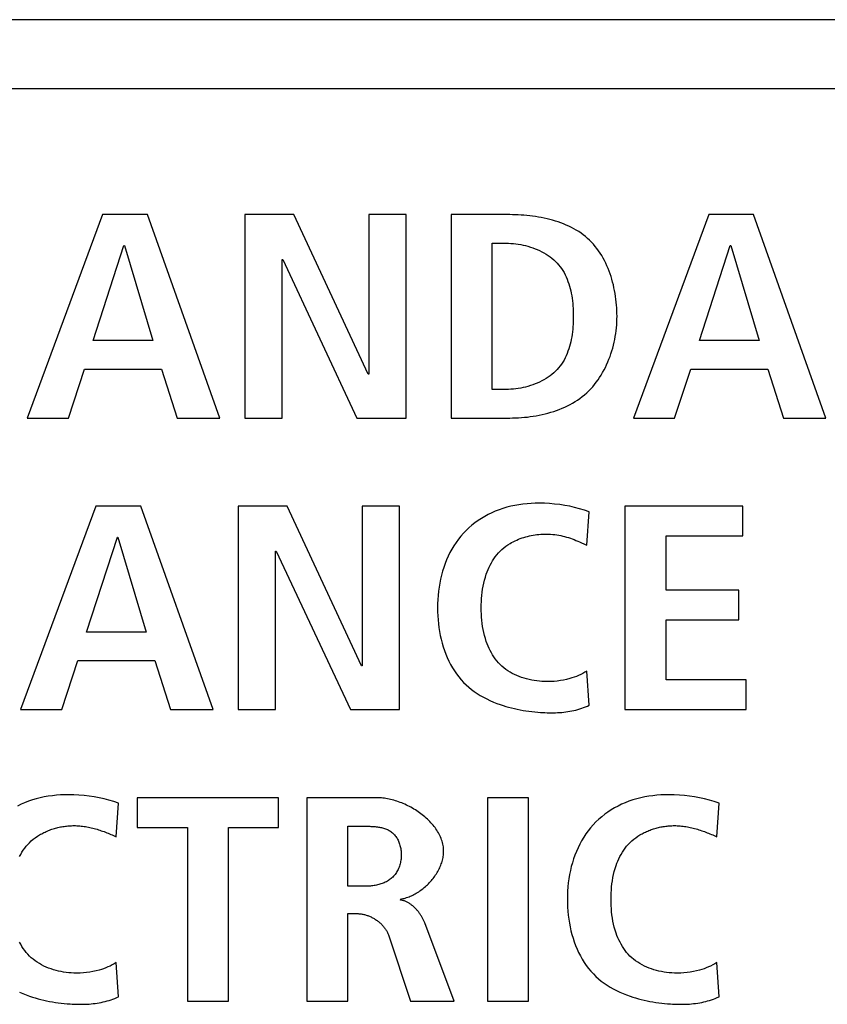
# Model space of a CAD drawing. Units: millimetres. Extents: x -412 to 1233, y -616 to 928.
# Drawn here: x 1113 to 1119, y 13 to 20 of the extents above; entities that cross this region are included whole.
import ezdxf

# ---------------------------------------------------------------- set-up
doc = ezdxf.new("R2010")
doc.units = ezdxf.units.MM
doc.header["$LTSCALE"] = 23.1
doc.layers.get('0').update_dxf_attribs({"linetype": 'CONTINUOUS'})
doc.layers.add('VRSTVA_1', color=7, linetype='CONTINUOUS')

msp = doc.modelspace()

# ---------------------------------------------------------------- linework, layer by layer
at = {"color": 7, "linetype": 'Continuous'}
for p, q in [((1166.4937, 20.4592), (1039.9932, 20.4592)), ((1040.4934, 19.9589), (1130.9934, 19.9589)), ((1113.6304, 19.0436), (1113.0851, 17.567)), ((1113.957, 19.0436), (1113.6304, 19.0436)), ((1114.4814, 17.567), (1113.957, 19.0436)), ((1115.0181, 19.0436), (1114.6639, 19.0436)), ((1114.6639, 19.0436), (1114.6639, 17.567)), ((1115.559, 17.8843), (1115.0181, 19.0436)), ((1115.8339, 19.0436), (1115.5635, 19.0436)), ((1115.5635, 19.0436), (1115.5635, 17.8843)), ((1115.8339, 17.567), (1115.8339, 19.0436)), ((1118.0288, 19.0436), (1117.4834, 17.567)), ((1118.355, 19.0436), (1118.0288, 19.0436)), ((1118.8794, 17.567), (1118.355, 19.0436)), ((1113.5629, 18.1296), (1113.7868, 18.8193)), ((1113.7868, 18.8193), (1113.7913, 18.8193)), ((1113.7913, 18.8193), (1113.9966, 18.1296)), ((1117.9612, 18.1296), (1118.1848, 18.8193)), ((1118.1848, 18.8193), (1118.1897, 18.8193)), ((1118.1897, 18.8193), (1118.3946, 18.1296)), ((1114.9344, 18.7177), (1114.9389, 18.7177)), ((1114.9344, 17.567), (1114.9344, 18.7177)), ((1114.9389, 18.7177), (1115.4773, 17.567)), ((1113.9966, 18.1296), (1113.5629, 18.1296)), ((1118.3946, 18.1296), (1117.9612, 18.1296)), ((1113.3834, 17.567), (1113.5002, 17.9225)), ((1113.5002, 17.9225), (1114.0593, 17.9225)), ((1114.0593, 17.9225), (1114.1737, 17.567)), ((1115.5635, 17.8843), (1115.559, 17.8843)), ((1117.7818, 17.567), (1117.8982, 17.9225)), ((1117.8982, 17.9225), (1118.4577, 17.9225)), ((1118.4577, 17.9225), (1118.5717, 17.567)), ((1113.0851, 17.567), (1113.3834, 17.567)), ((1114.1737, 17.567), (1114.4814, 17.567)), ((1114.6639, 17.567), (1114.9344, 17.567)), ((1115.4773, 17.567), (1115.8339, 17.567)), ((1117.4834, 17.567), (1117.7818, 17.567)), ((1118.5717, 17.567), (1118.8794, 17.567)), ((1113.5825, 16.9269), (1113.0372, 15.4503)), ((1113.9088, 16.9269), (1113.5825, 16.9269)), ((1114.4335, 15.4503), (1113.9088, 16.9269)), ((1114.9702, 16.9269), (1114.6161, 16.9269)), ((1114.6161, 16.9269), (1114.6161, 15.4503)), ((1115.5111, 15.7676), (1114.9702, 16.9269)), ((1115.786, 16.9269), (1115.5156, 16.9269)), ((1115.5156, 16.9269), (1115.5156, 15.7676)), ((1115.786, 15.4503), (1115.786, 16.9269)), ((1118.2768, 16.9269), (1117.4214, 16.9269)), ((1117.4214, 16.9269), (1117.4214, 15.4503)), ((1118.2768, 16.7112), (1118.2768, 16.9269)), ((1113.515, 16.0129), (1113.7386, 16.7026)), ((1113.7386, 16.7026), (1113.7434, 16.7026)), ((1113.7434, 16.7026), (1113.9484, 16.0129)), ((1117.7197, 16.7112), (1118.2768, 16.7112)), ((1117.7197, 16.3178), (1117.7197, 16.7112)), ((1114.8862, 16.601), (1114.891, 16.601)), ((1114.8862, 15.4503), (1114.8862, 16.601)), ((1114.891, 16.601), (1115.4294, 15.4503)), ((1118.2465, 16.3178), (1117.7197, 16.3178)), ((1118.2465, 16.1018), (1118.2465, 16.3178)), ((1117.7197, 16.1018), (1118.2465, 16.1018)), ((1117.7197, 15.666), (1117.7197, 16.1018)), ((1113.9484, 16.0129), (1113.515, 16.0129)), ((1113.3355, 15.4503), (1113.452, 15.8059)), ((1113.452, 15.8059), (1114.0114, 15.8059)), ((1114.0114, 15.8059), (1114.1255, 15.4503)), ((1115.5156, 15.7676), (1115.5111, 15.7676)), ((1118.3002, 15.666), (1117.7197, 15.666)), ((1118.3002, 15.4503), (1118.3002, 15.666)), ((1113.0372, 15.4503), (1113.3355, 15.4503)), ((1114.1255, 15.4503), (1114.4335, 15.4503)), ((1114.6161, 15.4503), (1114.8862, 15.4503)), ((1115.4294, 15.4503), (1115.786, 15.4503)), ((1117.4214, 15.4503), (1118.3002, 15.4503)), ((1114.9068, 14.8102), (1113.8836, 14.8102)), ((1113.8836, 14.8102), (1113.8836, 14.5946)), ((1114.9068, 14.5946), (1114.9068, 14.8102)), ((1116.7224, 14.8102), (1116.424, 14.8102)), ((1116.424, 14.8102), (1116.424, 13.3337)), ((1116.7224, 13.3337), (1116.7224, 14.8102)), ((1113.8836, 14.5946), (1114.2471, 14.5946)), ((1114.2471, 14.5946), (1114.2471, 13.3337)), ((1114.5454, 14.5946), (1114.9068, 14.5946)), ((1114.5454, 13.3337), (1114.5454, 14.5946)), ((1114.2471, 13.3337), (1114.5454, 13.3337)), ((1116.424, 13.3337), (1116.7224, 13.3337))]:
    msp.add_line(p, q, dxfattribs=at)
at = {"layer": 'VRSTVA_1', "color": 7, "linetype": 'Continuous'}
for p, q in [((1116.5853, 19.0436), (1116.1608, 19.0436)), ((1116.1608, 19.0436), (1116.1608, 17.567)), ((1116.4592, 18.8362), (1116.5594, 18.8362)), ((1116.4592, 17.7744), (1116.4592, 18.8362)), ((1116.5594, 17.7744), (1116.4592, 17.7744)), ((1116.1608, 17.567), (1116.5853, 17.567)), ((1117.1454, 16.6434), (1117.162, 16.8866)), ((1117.106, 16.6614), (1117.1454, 16.6434)), ((1117.162, 15.482), (1117.1454, 15.7297)), ((1115.6213, 14.8102), (1115.1132, 14.8102)), ((1115.1132, 14.8102), (1115.1132, 13.3337)), ((1113.731, 14.5267), (1113.7475, 14.7699)), ((1118.0873, 14.5267), (1118.1039, 14.7699)), ((1115.4115, 14.167), (1115.4115, 14.6029)), ((1115.5325, 14.167), (1115.4115, 14.167)), ((1115.4115, 13.9683), (1115.4791, 13.9683)), ((1115.4115, 13.3337), (1115.4115, 13.9683)), ((1116.1829, 13.3337), (1115.9688, 13.9012)), ((1115.7051, 13.8139), (1115.8659, 13.3337)), ((1113.7475, 13.3654), (1113.731, 13.6131)), ((1118.1039, 13.3654), (1118.0873, 13.6131)), ((1115.1132, 13.3337), (1115.4115, 13.3337)), ((1115.8659, 13.3337), (1116.1829, 13.3337))]:
    msp.add_line(p, q, dxfattribs=at)
for points in [[(1117.3639, 18.3053), (1117.3637, 18.3256), (1117.363, 18.3461), (1117.3619, 18.3667), (1117.3604, 18.3875), (1117.3585, 18.4083), (1117.3561, 18.4291), (1117.3533, 18.45), (1117.3499, 18.4709), (1117.3462, 18.4917), (1117.3419, 18.5125), (1117.3372, 18.5331), (1117.332, 18.5537), (1117.3264, 18.5741), (1117.3202, 18.5943), (1117.3135, 18.6144), (1117.3064, 18.6342), (1117.2987, 18.6537), (1117.2905, 18.6729), (1117.2818, 18.6919), (1117.2726, 18.7105), (1117.2628, 18.7287), (1117.2525, 18.7465), (1117.2417, 18.7639), (1117.2303, 18.7808), (1117.2184, 18.7973), (1117.2059, 18.8133), (1117.1929, 18.8287), (1117.1793, 18.8435), (1117.1651, 18.8578), (1117.1503, 18.8714), (1117.135, 18.8845), (1117.1191, 18.8969), (1117.1028, 18.9088), (1117.0859, 18.9201), (1117.0686, 18.9308), (1117.0509, 18.9409), (1117.0328, 18.9505), (1117.0143, 18.9595), (1116.9955, 18.9681), (1116.9763, 18.9761), (1116.9568, 18.9836), (1116.9371, 18.9906), (1116.9171, 18.9971), (1116.8969, 19.0031), (1116.8766, 19.0087), (1116.856, 19.0138), (1116.8353, 19.0184), (1116.8145, 19.0227), (1116.7936, 19.0265), (1116.7726, 19.0299), (1116.7516, 19.0329), (1116.7306, 19.0355), (1116.7096, 19.0377), (1116.6886, 19.0395), (1116.6677, 19.041), (1116.6469, 19.0422), (1116.6262, 19.043), (1116.6057, 19.0434), (1116.5853, 19.0436)], [(1116.5594, 18.8362), (1116.5768, 18.8359), (1116.5942, 18.8351), (1116.6118, 18.8337), (1116.6295, 18.8318), (1116.6472, 18.8293), (1116.6649, 18.8262), (1116.6826, 18.8227), (1116.7002, 18.8185), (1116.7177, 18.8139), (1116.735, 18.8087), (1116.7521, 18.8029), (1116.769, 18.7966), (1116.7857, 18.7898), (1116.802, 18.7824), (1116.818, 18.7745), (1116.8336, 18.7661), (1116.8488, 18.7571), (1116.8635, 18.7476), (1116.8777, 18.7376), (1116.8914, 18.727), (1116.9046, 18.7159), (1116.9171, 18.7043), (1116.929, 18.6922), (1116.9404, 18.6793), (1116.9511, 18.6658), (1116.9611, 18.6519), (1116.9705, 18.6375), (1116.9793, 18.6226), (1116.9874, 18.6073), (1116.9949, 18.5917), (1117.0018, 18.5756), (1117.0081, 18.5592), (1117.0139, 18.5424), (1117.0192, 18.5254), (1117.0239, 18.508), (1117.0281, 18.4904), (1117.0319, 18.4726), (1117.0351, 18.4545), (1117.038, 18.4363), (1117.0404, 18.4179), (1117.0423, 18.3993), (1117.0439, 18.3807), (1117.0451, 18.3619), (1117.0459, 18.3431), (1117.0464, 18.3242), (1117.0466, 18.3053), (1117.0464, 18.2864), (1117.0459, 18.2675), (1117.0451, 18.2487), (1117.0439, 18.2299), (1117.0423, 18.2113), (1117.0403, 18.1927), (1117.0379, 18.1743), (1117.0351, 18.1561), (1117.0318, 18.1381), (1117.0281, 18.1202), (1117.0239, 18.1026), (1117.0191, 18.0853), (1117.0139, 18.0683), (1117.0081, 18.0515), (1117.0018, 18.0351), (1116.9948, 18.019), (1116.9873, 18.0034), (1116.9792, 17.9881), (1116.9705, 17.9732), (1116.9611, 17.9588), (1116.9511, 17.9449), (1116.9404, 17.9315), (1116.929, 17.9185), (1116.9171, 17.9064), (1116.9046, 17.8948), (1116.8914, 17.8837), (1116.8777, 17.8731), (1116.8635, 17.8631), (1116.8488, 17.8536), (1116.8336, 17.8446), (1116.818, 17.8361), (1116.802, 17.8282), (1116.7857, 17.8208), (1116.769, 17.814), (1116.7521, 17.8077), (1116.735, 17.802), (1116.7177, 17.7967), (1116.7002, 17.7921), (1116.6826, 17.7879), (1116.6649, 17.7844), (1116.6472, 17.7813), (1116.6295, 17.7788), (1116.6118, 17.7769), (1116.5943, 17.7755), (1116.5768, 17.7747), (1116.5594, 17.7744)], [(1116.5853, 17.567), (1116.6063, 17.5672), (1116.6276, 17.5678), (1116.6489, 17.5688), (1116.6703, 17.5702), (1116.6918, 17.572), (1116.7133, 17.5742), (1116.7349, 17.5769), (1116.7564, 17.58), (1116.7779, 17.5835), (1116.7993, 17.5876), (1116.8206, 17.5921), (1116.8418, 17.597), (1116.8629, 17.6025), (1116.8838, 17.6085), (1116.9045, 17.615), (1116.9249, 17.622), (1116.9452, 17.6295), (1116.9651, 17.6376), (1116.9848, 17.6462), (1117.0041, 17.6553), (1117.0231, 17.6651), (1117.0417, 17.6754), (1117.0599, 17.6862), (1117.0777, 17.6977), (1117.0951, 17.7098), (1117.1119, 17.7225), (1117.1283, 17.7358), (1117.1441, 17.7497), (1117.1591, 17.764), (1117.1735, 17.7789), (1117.1874, 17.7943), (1117.2008, 17.8103), (1117.2136, 17.8268), (1117.226, 17.8437), (1117.2377, 17.8611), (1117.249, 17.879), (1117.2597, 17.8972), (1117.2699, 17.9158), (1117.2796, 17.9348), (1117.2887, 17.9541), (1117.2973, 17.9737), (1117.3054, 17.9935), (1117.313, 18.0136), (1117.32, 18.0339), (1117.3265, 18.0544), (1117.3325, 18.075), (1117.3379, 18.0958), (1117.3429, 18.1167), (1117.3473, 18.1377), (1117.3512, 18.1587), (1117.3545, 18.1798), (1117.3574, 18.2009), (1117.3597, 18.2219), (1117.3615, 18.2429), (1117.3628, 18.2638), (1117.3636, 18.2846), (1117.3639, 18.3053)], [(1117.162, 16.8866), (1117.1272, 16.8982), (1117.092, 16.9086), (1117.0564, 16.9178), (1117.0205, 16.9258), (1116.9843, 16.9326), (1116.9479, 16.9382), (1116.9112, 16.9426), (1116.8745, 16.9457), (1116.8376, 16.9476), (1116.8006, 16.9483), (1116.7708, 16.9479), (1116.741, 16.9466), (1116.7112, 16.9445), (1116.6816, 16.9414), (1116.6521, 16.9373), (1116.6228, 16.9323), (1116.5937, 16.9261), (1116.5649, 16.9189), (1116.5365, 16.9106), (1116.5084, 16.901), (1116.4806, 16.8903), (1116.4547, 16.8789), (1116.4292, 16.8664), (1116.4042, 16.8529), (1116.3798, 16.8383), (1116.3561, 16.8227), (1116.3331, 16.8061), (1116.3108, 16.7885), (1116.2894, 16.77), (1116.2689, 16.7506), (1116.2493, 16.7303), (1116.2305, 16.7088), (1116.2126, 16.6864), (1116.1958, 16.6633), (1116.1801, 16.6394), (1116.1654, 16.6148), (1116.1517, 16.5895), (1116.139, 16.5636), (1116.1273, 16.5371), (1116.1166, 16.51), (1116.1069, 16.4825), (1116.0982, 16.4545), (1116.0904, 16.4261), (1116.0835, 16.3973), (1116.0777, 16.3681), (1116.0727, 16.3387), (1116.0687, 16.309), (1116.0656, 16.2792), (1116.0634, 16.2491), (1116.062, 16.2189), (1116.0616, 16.1886), (1116.062, 16.1597), (1116.0633, 16.1309), (1116.0653, 16.102), (1116.0681, 16.0733), (1116.0718, 16.0448), (1116.0763, 16.0164), (1116.0817, 15.9883), (1116.0879, 15.9604), (1116.095, 15.9329), (1116.103, 15.9058), (1116.1118, 15.8792), (1116.1216, 15.853), (1116.1322, 15.8274), (1116.1437, 15.8023), (1116.1562, 15.7779), (1116.1695, 15.7541), (1116.1838, 15.7311), (1116.1991, 15.7088), (1116.2153, 15.6873), (1116.2324, 15.6668), (1116.2505, 15.6471), (1116.2688, 15.6291), (1116.2879, 15.612), (1116.3078, 15.5958), (1116.3286, 15.5804), (1116.35, 15.5658), (1116.3721, 15.5521), (1116.3949, 15.5391), (1116.4183, 15.5269), (1116.4422, 15.5155), (1116.4666, 15.5049), (1116.4915, 15.495), (1116.5169, 15.4858)], [(1116.5877, 16.6559), (1116.5995, 16.6627), (1116.6115, 16.6691), (1116.6237, 16.6752), (1116.6362, 16.6809), (1116.6489, 16.6863), (1116.6617, 16.6913), (1116.6747, 16.6959), (1116.6879, 16.7002), (1116.7012, 16.7042), (1116.7146, 16.7077), (1116.7281, 16.7109), (1116.7417, 16.7138), (1116.7554, 16.7163), (1116.7691, 16.7185), (1116.7828, 16.7203), (1116.7966, 16.7217), (1116.8103, 16.7228), (1116.8241, 16.7236), (1116.8378, 16.724), (1116.8527, 16.724), (1116.8676, 16.7237), (1116.8824, 16.7229), (1116.8971, 16.7218), (1116.9118, 16.7202), (1116.9264, 16.7183), (1116.9409, 16.7159), (1116.9553, 16.7132), (1116.9696, 16.7101), (1116.9838, 16.7066), (1116.9979, 16.7028), (1117.0119, 16.6986), (1117.0257, 16.694), (1117.0393, 16.6892), (1117.0528, 16.684), (1117.0662, 16.6786), (1117.0795, 16.673), (1117.0928, 16.6673), (1117.106, 16.6614)], [(1117.1454, 15.7297), (1117.131, 15.7207), (1117.1161, 15.7124), (1117.1008, 15.7046), (1117.0852, 15.6976), (1117.0694, 15.6911), (1117.0533, 15.6851), (1117.037, 15.6797), (1117.0206, 15.6748), (1116.9983, 15.669), (1116.9758, 15.6641), (1116.9532, 15.66), (1116.9304, 15.6569), (1116.9075, 15.6546), (1116.8844, 15.6533), (1116.8612, 15.6528), (1116.8378, 15.6533), (1116.8192, 15.6543), (1116.8006, 15.6558), (1116.7819, 15.658), (1116.7633, 15.6607), (1116.7447, 15.664), (1116.7263, 15.668), (1116.708, 15.6725), (1116.6899, 15.6777), (1116.672, 15.6835), (1116.6545, 15.6899), (1116.6372, 15.697), (1116.6203, 15.7047), (1116.6038, 15.713), (1116.5877, 15.7221), (1116.5722, 15.7318), (1116.5571, 15.7421), (1116.5426, 15.7532), (1116.5288, 15.765), (1116.5156, 15.7774), (1116.5034, 15.7902), (1116.4919, 15.8035), (1116.481, 15.8174), (1116.4707, 15.8319), (1116.4611, 15.8468), (1116.452, 15.8622), (1116.4436, 15.8779), (1116.4357, 15.8939), (1116.4285, 15.9102), (1116.4217, 15.9268), (1116.4156, 15.9435), (1116.4085, 15.9651), (1116.4023, 15.9869), (1116.3969, 16.0089), (1116.3923, 16.031), (1116.3884, 16.0532), (1116.3852, 16.0756), (1116.3827, 16.0981), (1116.3809, 16.1207), (1116.3796, 16.1433), (1116.3788, 16.1659), (1116.3786, 16.1886), (1116.3788, 16.2113), (1116.3796, 16.234), (1116.3808, 16.2567), (1116.3827, 16.2792), (1116.3852, 16.3017), (1116.3884, 16.3241), (1116.3923, 16.3464), (1116.3969, 16.3686), (1116.4023, 16.3905), (1116.4085, 16.4123), (1116.4156, 16.4339), (1116.4217, 16.4506), (1116.4285, 16.4671), (1116.4357, 16.4834), (1116.4436, 16.4994), (1116.4521, 16.5151), (1116.4611, 16.5305), (1116.4707, 16.5454), (1116.481, 16.5598), (1116.4919, 16.5738), (1116.5034, 16.5872), (1116.5156, 16.6), (1116.5288, 16.6125), (1116.5426, 16.6244), (1116.5571, 16.6355), (1116.5721, 16.646), (1116.5877, 16.6559)], [(1116.5169, 15.4858), (1116.5369, 15.4792), (1116.5572, 15.473), (1116.5776, 15.4672), (1116.5982, 15.4618), (1116.619, 15.4568), (1116.6399, 15.4523), (1116.661, 15.4481), (1116.6821, 15.4443), (1116.7033, 15.4409), (1116.7246, 15.4379), (1116.7459, 15.4352), (1116.7673, 15.4329), (1116.7886, 15.4309), (1116.8099, 15.4293), (1116.8254, 15.4284), (1116.8408, 15.4276), (1116.8562, 15.4271), (1116.8715, 15.4267), (1116.8869, 15.4266), (1116.9021, 15.4267), (1116.9173, 15.4271), (1116.9325, 15.4277), (1116.9476, 15.4286), (1116.9626, 15.4298), (1116.9775, 15.4313), (1116.9924, 15.433), (1117.0071, 15.4351), (1117.0218, 15.4375), (1117.0364, 15.4403), (1117.0508, 15.4434), (1117.0652, 15.4468), (1117.0794, 15.4507), (1117.0935, 15.4549), (1117.1075, 15.4595), (1117.1213, 15.4645), (1117.135, 15.4699), (1117.1486, 15.4758), (1117.162, 15.482)], [(1113.7475, 14.7699), (1113.7127, 14.7815), (1113.6775, 14.7919), (1113.642, 14.8012), (1113.6061, 14.8092), (1113.5699, 14.816), (1113.5334, 14.8216), (1113.4968, 14.8259), (1113.46, 14.8291), (1113.4231, 14.831), (1113.3862, 14.8316), (1113.3563, 14.8312), (1113.3265, 14.83), (1113.2968, 14.8278), (1113.2671, 14.8247), (1113.2377, 14.8207), (1113.2084, 14.8156), (1113.1793, 14.8095), (1113.1505, 14.8022), (1113.122, 14.7939), (1113.0939, 14.7844), (1113.0662, 14.7736), (1113.0402, 14.7622), (1113.0147, 14.7498)], [(1116.1061, 14.421), (1116.1058, 14.4316), (1116.1051, 14.4423), (1116.1039, 14.4529), (1116.1022, 14.4634), (1116.1001, 14.4739), (1116.0975, 14.4843), (1116.0945, 14.4946), (1116.0911, 14.5049), (1116.0873, 14.515), (1116.0831, 14.5251), (1116.0785, 14.5351), (1116.0735, 14.545), (1116.0682, 14.5547), (1116.0624, 14.5644), (1116.0564, 14.574), (1116.05, 14.5834), (1116.0433, 14.5927), (1116.0363, 14.6019), (1116.029, 14.611), (1116.0213, 14.6199), (1116.0134, 14.6287), (1116.0053, 14.6373), (1115.9968, 14.6458), (1115.9882, 14.6542), (1115.9792, 14.6623), (1115.9701, 14.6703), (1115.9607, 14.6782), (1115.9512, 14.6858), (1115.9414, 14.6933), (1115.9315, 14.7006), (1115.9213, 14.7077), (1115.9111, 14.7146), (1115.9006, 14.7213), (1115.89, 14.7278), (1115.8793, 14.7341), (1115.8685, 14.7402), (1115.8576, 14.7461), (1115.8465, 14.7517), (1115.8354, 14.7571), (1115.8242, 14.7623), (1115.8129, 14.7673), (1115.8016, 14.772), (1115.7902, 14.7764), (1115.7788, 14.7806), (1115.7674, 14.7846), (1115.7559, 14.7883), (1115.7445, 14.7917), (1115.733, 14.7948), (1115.7216, 14.7977), (1115.7102, 14.8003), (1115.6988, 14.8026), (1115.6875, 14.8046), (1115.6763, 14.8063), (1115.6651, 14.8077), (1115.654, 14.8088), (1115.643, 14.8096), (1115.6321, 14.8101), (1115.6213, 14.8102)], [(1118.1039, 14.7699), (1118.0691, 14.7815), (1118.0339, 14.7919), (1117.9983, 14.8012), (1117.9624, 14.8092), (1117.9262, 14.816), (1117.8898, 14.8216), (1117.8531, 14.8259), (1117.8163, 14.8291), (1117.7795, 14.831), (1117.7425, 14.8316), (1117.7127, 14.8312), (1117.6828, 14.83), (1117.6531, 14.8278), (1117.6235, 14.8247), (1117.594, 14.8207), (1117.5647, 14.8156), (1117.5356, 14.8095), (1117.5068, 14.8022), (1117.4784, 14.7939), (1117.4502, 14.7844), (1117.4225, 14.7736), (1117.3966, 14.7622), (1117.3711, 14.7498), (1117.3461, 14.7362), (1117.3217, 14.7216), (1117.298, 14.706), (1117.2749, 14.6894), (1117.2527, 14.6718), (1117.2313, 14.6533), (1117.2108, 14.6339), (1117.1912, 14.6137), (1117.1723, 14.5921), (1117.1545, 14.5698), (1117.1377, 14.5466), (1117.122, 14.5227), (1117.1073, 14.4981), (1117.0936, 14.4728), (1117.0809, 14.4469), (1117.0692, 14.4204), (1117.0585, 14.3934), (1117.0488, 14.3658), (1117.04, 14.3378), (1117.0323, 14.3094), (1117.0254, 14.2806), (1117.0195, 14.2515), (1117.0146, 14.2221), (1117.0106, 14.1924), (1117.0075, 14.1625), (1117.0052, 14.1324), (1117.0039, 14.1022), (1117.0035, 14.072), (1117.0039, 14.0431), (1117.0051, 14.0142), (1117.0072, 13.9854), (1117.01, 13.9567), (1117.0137, 13.9281), (1117.0182, 13.8997), (1117.0236, 13.8716), (1117.0298, 13.8438), (1117.0369, 13.8163), (1117.0449, 13.7892), (1117.0537, 13.7625), (1117.0634, 13.7363), (1117.0741, 13.7107), (1117.0856, 13.6856), (1117.0981, 13.6612), (1117.1114, 13.6374), (1117.1257, 13.6144), (1117.141, 13.5921), (1117.1571, 13.5707), (1117.1743, 13.5501), (1117.1924, 13.5304), (1117.2107, 13.5125), (1117.2298, 13.4954), (1117.2497, 13.4791), (1117.2704, 13.4637), (1117.2919, 13.4491), (1117.314, 13.4354), (1117.3368, 13.4224), (1117.3601, 13.4103), (1117.3841, 13.3989), (1117.4085, 13.3882), (1117.4334, 13.3783), (1117.4588, 13.3692)], [(1113.174, 14.5397), (1113.1817, 14.5442), (1113.1896, 14.5486), (1113.1975, 14.5529), (1113.2056, 14.557), (1113.2138, 14.5609), (1113.222, 14.5647), (1113.2303, 14.5683), (1113.2387, 14.5717), (1113.2472, 14.575), (1113.2557, 14.5782), (1113.2643, 14.5811), (1113.273, 14.584), (1113.2817, 14.5866), (1113.2904, 14.5891), (1113.2992, 14.5915), (1113.308, 14.5936), (1113.3168, 14.5957), (1113.3257, 14.5975), (1113.3346, 14.5992), (1113.3435, 14.6008), (1113.3524, 14.6021), (1113.3613, 14.6034), (1113.3702, 14.6044), (1113.3791, 14.6053), (1113.388, 14.606), (1113.3969, 14.6066), (1113.4058, 14.607), (1113.4146, 14.6072), (1113.4234, 14.6073)], [(1113.4234, 14.6073), (1113.434, 14.6072), (1113.4446, 14.6069), (1113.4551, 14.6063), (1113.4657, 14.6054), (1113.4763, 14.6044), (1113.4868, 14.6032), (1113.4973, 14.6017), (1113.5079, 14.6001), (1113.5183, 14.5982), (1113.5288, 14.5962), (1113.5393, 14.594), (1113.5497, 14.5916), (1113.5601, 14.5891), (1113.5704, 14.5864), (1113.5808, 14.5836), (1113.5911, 14.5805), (1113.6014, 14.5774), (1113.6116, 14.5741), (1113.6218, 14.5707), (1113.632, 14.5672), (1113.6421, 14.5636), (1113.6522, 14.5598), (1113.6622, 14.556), (1113.6722, 14.552), (1113.6821, 14.548), (1113.692, 14.5439), (1113.7018, 14.5397), (1113.7116, 14.5354), (1113.7213, 14.5311), (1113.731, 14.5267)], [(1115.4115, 14.6029), (1115.5399, 14.6028), (1115.5475, 14.6028), (1115.5551, 14.6027), (1115.5628, 14.6026), (1115.5705, 14.6024), (1115.5783, 14.6021), (1115.586, 14.6018), (1115.5938, 14.6013), (1115.6016, 14.6007), (1115.6094, 14.6001), (1115.6172, 14.5993), (1115.6249, 14.5983), (1115.6326, 14.5973), (1115.6402, 14.596), (1115.6477, 14.5946), (1115.6552, 14.593), (1115.6625, 14.5912), (1115.6698, 14.5893), (1115.6769, 14.5871), (1115.684, 14.5847), (1115.6908, 14.582), (1115.6976, 14.5791), (1115.7041, 14.576), (1115.7105, 14.5726), (1115.7167, 14.5689), (1115.7227, 14.5649), (1115.7285, 14.5606), (1115.7342, 14.5559), (1115.7397, 14.5509), (1115.7449, 14.5456), (1115.7499, 14.54), (1115.7547, 14.5342), (1115.7592, 14.5281), (1115.7635, 14.5217), (1115.7676, 14.5152), (1115.7714, 14.5084), (1115.7749, 14.5014), (1115.7782, 14.4942), (1115.7813, 14.4869), (1115.7841, 14.4795), (1115.7867, 14.4718), (1115.789, 14.4641), (1115.791, 14.4563), (1115.7929, 14.4483), (1115.7944, 14.4403), (1115.7957, 14.4322), (1115.7968, 14.4241), (1115.7976, 14.4159), (1115.7981, 14.4077), (1115.7984, 14.3995), (1115.7984, 14.3913), (1115.7981, 14.3824), (1115.7976, 14.3735), (1115.7967, 14.3646), (1115.7955, 14.3558), (1115.794, 14.3471), (1115.7922, 14.3385), (1115.7901, 14.3299), (1115.7877, 14.3215), (1115.785, 14.3132), (1115.7821, 14.3051), (1115.7788, 14.2971), (1115.7753, 14.2893), (1115.7715, 14.2816), (1115.7674, 14.2741), (1115.763, 14.2669), (1115.7584, 14.2598), (1115.7535, 14.253), (1115.7483, 14.2465), (1115.7429, 14.2401), (1115.7372, 14.2341), (1115.7312, 14.2283), (1115.725, 14.2229), (1115.7185, 14.2177), (1115.7118, 14.2128), (1115.7049, 14.2082), (1115.6978, 14.2039), (1115.6904, 14.1999), (1115.6829, 14.1962), (1115.6752, 14.1927), (1115.6674, 14.1895), (1115.6594, 14.1865), (1115.6513, 14.1837), (1115.6431, 14.1813), (1115.6348, 14.179), (1115.6264, 14.1769), (1115.6179, 14.1751), (1115.6094, 14.1735), (1115.6008, 14.1721), (1115.5922, 14.1708), (1115.5836, 14.1698), (1115.575, 14.1689), (1115.5664, 14.1682), (1115.5578, 14.1677), (1115.5493, 14.1673), (1115.5408, 14.1671), (1115.5325, 14.167)], [(1117.5302, 14.5397), (1117.5379, 14.5442), (1117.5458, 14.5486), (1117.5538, 14.5529), (1117.5618, 14.557), (1117.57, 14.5609), (1117.5782, 14.5647), (1117.5866, 14.5683), (1117.595, 14.5717), (1117.6034, 14.575), (1117.612, 14.5782), (1117.6206, 14.5811), (1117.6292, 14.584), (1117.6379, 14.5866), (1117.6467, 14.5891), (1117.6554, 14.5915), (1117.6643, 14.5936), (1117.6731, 14.5957), (1117.682, 14.5975), (1117.6909, 14.5992), (1117.6998, 14.6008), (1117.7087, 14.6021), (1117.7176, 14.6034), (1117.7265, 14.6044), (1117.7354, 14.6053), (1117.7443, 14.606), (1117.7532, 14.6066), (1117.7621, 14.607), (1117.7709, 14.6072), (1117.7797, 14.6073)], [(1117.7797, 14.6073), (1117.7903, 14.6072), (1117.8009, 14.6068), (1117.8115, 14.6063), (1117.822, 14.6054), (1117.8326, 14.6044), (1117.8431, 14.6032), (1117.8537, 14.6017), (1117.8642, 14.6001), (1117.8747, 14.5982), (1117.8851, 14.5962), (1117.8956, 14.594), (1117.906, 14.5916), (1117.9164, 14.589), (1117.9267, 14.5863), (1117.9371, 14.5835), (1117.9474, 14.5805), (1117.9576, 14.5773), (1117.9679, 14.574), (1117.9781, 14.5706), (1117.9882, 14.5671), (1117.9984, 14.5635), (1118.0084, 14.5597), (1118.0185, 14.5559), (1118.0285, 14.5519), (1118.0384, 14.5479), (1118.0483, 14.5438), (1118.0581, 14.5396), (1118.0679, 14.5354), (1118.0777, 14.5311), (1118.0873, 14.5267)], [(1113.0293, 14.3827), (1113.0377, 14.3984), (1113.0467, 14.4137), (1113.0564, 14.4286), (1113.0666, 14.443), (1113.0775, 14.457), (1113.0891, 14.4705), (1113.1013, 14.4833), (1113.1146, 14.4959), (1113.1285, 14.5079), (1113.1431, 14.5191), (1113.1583, 14.5297), (1113.174, 14.5397)], [(1118.0873, 13.6131), (1118.0729, 13.604), (1118.058, 13.5957), (1118.0427, 13.588), (1118.0271, 13.5809), (1118.0112, 13.5744), (1117.9951, 13.5685), (1117.9789, 13.5631), (1117.9625, 13.5582), (1117.9402, 13.5524), (1117.9177, 13.5474), (1117.8951, 13.5434), (1117.8723, 13.5402), (1117.8494, 13.538), (1117.8263, 13.5366), (1117.8031, 13.5362), (1117.7797, 13.5366), (1117.7611, 13.5376), (1117.7425, 13.5392), (1117.7238, 13.5413), (1117.7052, 13.544), (1117.6866, 13.5474), (1117.6682, 13.5513), (1117.6499, 13.5558), (1117.6318, 13.561), (1117.6139, 13.5668), (1117.5963, 13.5732), (1117.5791, 13.5803), (1117.5622, 13.588), (1117.5457, 13.5964), (1117.5296, 13.6054), (1117.514, 13.6151), (1117.499, 13.6255), (1117.4845, 13.6365), (1117.4707, 13.6483), (1117.4574, 13.6607), (1117.4453, 13.6735), (1117.4338, 13.6869), (1117.4229, 13.7008), (1117.4126, 13.7152), (1117.403, 13.7301), (1117.3939, 13.7455), (1117.3855, 13.7612), (1117.3776, 13.7772), (1117.3703, 13.7936), (1117.3636, 13.8101), (1117.3575, 13.8268), (1117.3504, 13.8484), (1117.3442, 13.8702), (1117.3388, 13.8922), (1117.3342, 13.9143), (1117.3303, 13.9366), (1117.3271, 13.9589), (1117.3246, 13.9814), (1117.3227, 14.004), (1117.3214, 14.0266), (1117.3207, 14.0493), (1117.3205, 14.072), (1117.3207, 14.0947), (1117.3215, 14.1174), (1117.3228, 14.14), (1117.3247, 14.1626), (1117.3272, 14.1851), (1117.3303, 14.2075), (1117.3342, 14.2298), (1117.3388, 14.2519), (1117.3442, 14.2739), (1117.3504, 14.2957), (1117.3575, 14.3172), (1117.3636, 14.3339), (1117.3703, 14.3504), (1117.3775, 14.3667), (1117.3854, 14.3827), (1117.3938, 14.3984), (1117.4028, 14.4137), (1117.4125, 14.4286), (1117.4228, 14.443), (1117.4337, 14.457), (1117.4452, 14.4705), (1117.4574, 14.4833), (1117.4707, 14.4959), (1117.4847, 14.5079), (1117.4993, 14.5191), (1117.5145, 14.5297), (1117.5302, 14.5397)], [(1115.7912, 14.074), (1115.8003, 14.0755), (1115.8094, 14.0772), (1115.8185, 14.0794), (1115.8276, 14.0818), (1115.8367, 14.0845), (1115.8457, 14.0875), (1115.8547, 14.0909), (1115.8637, 14.0945), (1115.8727, 14.0984), (1115.8815, 14.1026), (1115.8904, 14.107), (1115.8991, 14.1117), (1115.9078, 14.1167), (1115.9164, 14.1219), (1115.9249, 14.1273), (1115.9333, 14.133), (1115.9416, 14.1389), (1115.9497, 14.145), (1115.9578, 14.1513), (1115.9657, 14.1579), (1115.9735, 14.1646), (1115.9811, 14.1715), (1115.9886, 14.1786), (1115.9959, 14.1859), (1116.0031, 14.1933), (1116.0101, 14.2009), (1116.0169, 14.2086), (1116.0235, 14.2165), (1116.0299, 14.2245), (1116.0361, 14.2327), (1116.0421, 14.2409), (1116.0479, 14.2493), (1116.0535, 14.2578), (1116.0588, 14.2664), (1116.0639, 14.2751), (1116.0687, 14.2839), (1116.0733, 14.2927), (1116.0776, 14.3017), (1116.0816, 14.3107), (1116.0854, 14.3197), (1116.0888, 14.3288), (1116.092, 14.3379), (1116.0949, 14.3471), (1116.0974, 14.3563), (1116.0997, 14.3656), (1116.1016, 14.3748), (1116.1032, 14.384), (1116.1044, 14.3933), (1116.1053, 14.4025), (1116.1059, 14.4118), (1116.1061, 14.421)], [(1115.9688, 13.9012), (1115.9668, 13.9062), (1115.9647, 13.9112), (1115.9625, 13.9161), (1115.9602, 13.9211), (1115.9578, 13.9261), (1115.9553, 13.931), (1115.9526, 13.9359), (1115.9499, 13.9408), (1115.9471, 13.9457), (1115.9443, 13.9506), (1115.9413, 13.9554), (1115.9382, 13.9602), (1115.935, 13.9649), (1115.9318, 13.9696), (1115.9285, 13.9742), (1115.925, 13.9788), (1115.9215, 13.9833), (1115.918, 13.9877), (1115.9143, 13.9921), (1115.9106, 13.9964), (1115.9067, 14.0006), (1115.9029, 14.0048), (1115.8989, 14.0088), (1115.8949, 14.0128), (1115.8908, 14.0166), (1115.8866, 14.0204), (1115.8823, 14.024), (1115.878, 14.0276), (1115.8737, 14.031), (1115.8692, 14.0343), (1115.8647, 14.0375), (1115.8602, 14.0406), (1115.8556, 14.0435), (1115.8509, 14.0463), (1115.8462, 14.049), (1115.8414, 14.0515), (1115.8366, 14.0539), (1115.8317, 14.0561), (1115.8268, 14.0582), (1115.8219, 14.0601), (1115.8169, 14.0618), (1115.8118, 14.0634), (1115.8067, 14.0648), (1115.8016, 14.066), (1115.7964, 14.067), (1115.7912, 14.0678)], [(1115.4791, 13.9683), (1115.4849, 13.9682), (1115.4908, 13.9679), (1115.4967, 13.9674), (1115.5026, 13.9668), (1115.5085, 13.966), (1115.5145, 13.965), (1115.5205, 13.9639), (1115.5264, 13.9626), (1115.5324, 13.9611), (1115.5383, 13.9595), (1115.5443, 13.9577), (1115.5502, 13.9558), (1115.5561, 13.9537), (1115.562, 13.9515), (1115.5678, 13.9491), (1115.5736, 13.9466), (1115.5793, 13.9439), (1115.585, 13.9411), (1115.5907, 13.9382), (1115.5963, 13.9352), (1115.6018, 13.932), (1115.6072, 13.9287), (1115.6126, 13.9252), (1115.6179, 13.9217), (1115.6231, 13.918), (1115.6282, 13.9143), (1115.6332, 13.9104), (1115.6381, 13.9064), (1115.6429, 13.9023), (1115.6476, 13.8981), (1115.6522, 13.8938), (1115.6566, 13.8894), (1115.6609, 13.8849), (1115.6651, 13.8803), (1115.6692, 13.8757), (1115.6731, 13.8709), (1115.6768, 13.8661), (1115.6804, 13.8612), (1115.6839, 13.8562), (1115.6872, 13.8511), (1115.6903, 13.846), (1115.6932, 13.8408), (1115.696, 13.8355), (1115.6985, 13.8302), (1115.7009, 13.8248), (1115.7031, 13.8194), (1115.7051, 13.8139)], [(1113.731, 13.6131), (1113.7165, 13.604), (1113.7016, 13.5957), (1113.6864, 13.588), (1113.6708, 13.5809), (1113.6549, 13.5744), (1113.6388, 13.5685), (1113.6225, 13.5631), (1113.6061, 13.5582), (1113.5838, 13.5524), (1113.5614, 13.5474), (1113.5388, 13.5434), (1113.516, 13.5402), (1113.4931, 13.538), (1113.47, 13.5366), (1113.4468, 13.5361), (1113.4234, 13.5366), (1113.4048, 13.5376), (1113.3862, 13.5392), (1113.3675, 13.5413), (1113.3489, 13.544), (1113.3303, 13.5474), (1113.3119, 13.5513), (1113.2936, 13.5559), (1113.2755, 13.561), (1113.2577, 13.5668), (1113.2401, 13.5732), (1113.2229, 13.5803), (1113.206, 13.588), (1113.1895, 13.5964), (1113.1734, 13.6054), (1113.1579, 13.6151), (1113.1428, 13.6255), (1113.1284, 13.6365), (1113.1145, 13.6483), (1113.1013, 13.6607), (1113.0891, 13.6735), (1113.0776, 13.6869), (1113.0668, 13.7008), (1113.0565, 13.7152), (1113.0469, 13.7301), (1113.0378, 13.7455), (1113.0294, 13.7612)], [(1113.0277, 13.3989), (1113.0522, 13.3882), (1113.0771, 13.3783), (1113.1025, 13.3692)], [(1113.1025, 13.3692), (1113.1225, 13.3625), (1113.1427, 13.3563), (1113.1632, 13.3505), (1113.1838, 13.3451), (1113.2046, 13.3402), (1113.2255, 13.3356), (1113.2465, 13.3314), (1113.2677, 13.3276), (1113.2889, 13.3242), (1113.3102, 13.3212), (1113.3315, 13.3185), (1113.3528, 13.3162), (1113.3741, 13.3143), (1113.3955, 13.3127), (1113.4109, 13.3117), (1113.4263, 13.311), (1113.4417, 13.3104), (1113.4571, 13.3101), (1113.4724, 13.3099), (1113.4877, 13.3101), (1113.5029, 13.3104), (1113.5181, 13.3111), (1113.5331, 13.3119), (1113.5481, 13.3131), (1113.5631, 13.3146), (1113.5779, 13.3164), (1113.5927, 13.3184), (1113.6074, 13.3209), (1113.6219, 13.3236), (1113.6364, 13.3267), (1113.6507, 13.3302), (1113.665, 13.334), (1113.6791, 13.3382), (1113.693, 13.3428), (1113.7069, 13.3478), (1113.7206, 13.3532), (1113.7341, 13.3591), (1113.7475, 13.3654)], [(1117.4588, 13.3692), (1117.4788, 13.3625), (1117.4991, 13.3563), (1117.5195, 13.3505), (1117.5401, 13.3451), (1117.5609, 13.3402), (1117.5818, 13.3356), (1117.6029, 13.3314), (1117.624, 13.3276), (1117.6452, 13.3242), (1117.6665, 13.3212), (1117.6878, 13.3185), (1117.7091, 13.3162), (1117.7305, 13.3143), (1117.7518, 13.3127), (1117.7672, 13.3117), (1117.7827, 13.311), (1117.7981, 13.3104), (1117.8134, 13.3101), (1117.8287, 13.3099), (1117.844, 13.3101), (1117.8592, 13.3104), (1117.8744, 13.3111), (1117.8895, 13.3119), (1117.9045, 13.3131), (1117.9194, 13.3146), (1117.9343, 13.3164), (1117.949, 13.3184), (1117.9637, 13.3209), (1117.9782, 13.3236), (1117.9927, 13.3267), (1118.0071, 13.3302), (1118.0213, 13.334), (1118.0354, 13.3382), (1118.0494, 13.3428), (1118.0632, 13.3478), (1118.0769, 13.3532), (1118.0905, 13.3591), (1118.1039, 13.3654)]]:
    msp.add_lwpolyline(points, dxfattribs=at)

doc.saveas('drawing.dxf')
